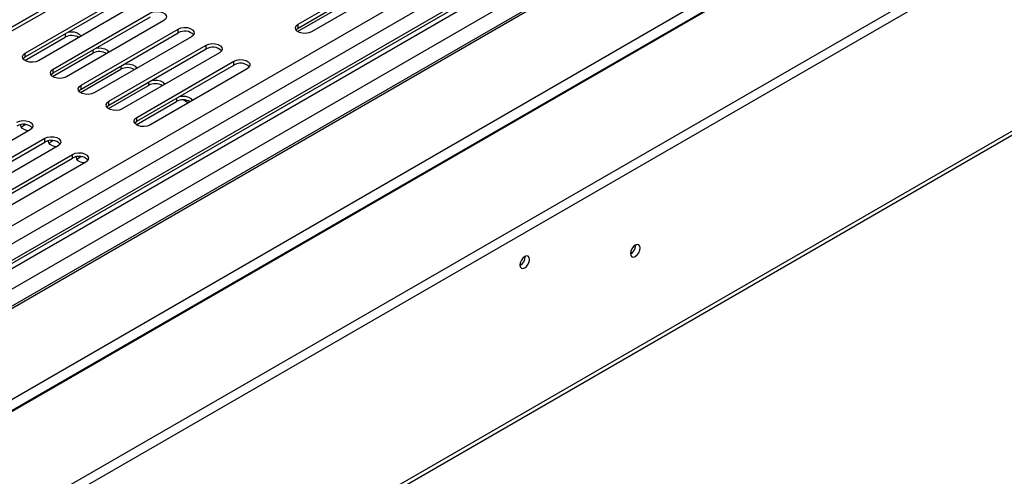
# Model space of a CAD drawing. Units: millimetres. Extents: x 435 to 13162, y 338 to 10276.
# Drawn here: x 11930 to 12680, y 2078 to 2426 of the extents above; entities that cross this region are included whole.
import ezdxf

# ---------------------------------------------------------------- set-up
doc = ezdxf.new("R2010")
doc.units = ezdxf.units.MM
doc.header["$LTSCALE"] = 50

msp = doc.modelspace()

# ---------------------------------------------------------------- linework, layer by layer
at = {"color": 8, "linetype": 'Continuous', "lineweight": 25}
for p, q in [((10134.019, 1235.884), (12807.305, 2779.139)), ((12909.919, 2775.492), (10134.019, 1172.999)), ((10134.019, 1222.276), (12816.445, 2770.808)), ((12832.019, 2760.844), (10134.019, 1203.321)), ((12842.12, 2751.123), (10134.019, 1187.77)), ((12923.641, 2714.213), (10134.019, 1103.799)), ((12924.062, 2705.903), (10134.019, 1095.245)), ((12384.015, 2683.33), (11355.755, 2089.728)), ((11964.248, 2415.303), (11964.248, 2412.872)), ((11985.462, 2403.057), (11985.462, 2400.626)), ((12006.675, 2390.811), (12006.675, 2388.38)), ((12027.888, 2378.564), (12027.888, 2376.134)), ((12049.101, 2366.318), (12049.101, 2363.888)), ((11932.597, 2346.387), (11932.597, 2345.616)), ((11953.81, 2334.14), (11953.81, 2333.37)), ((11975.023, 2321.894), (11975.023, 2321.124))]:
    msp.add_line(p, q, dxfattribs=at)
at = {"color": 7, "linetype": 'Continuous', "lineweight": 25}
for p, q in [((12907.301, 2775.752), (10134.019, 1174.77)), ((12816.445, 2758.171), (10134.019, 1209.639)), ((12816.132, 2755.56), (10134.019, 1207.209)), ((10134.019, 1094.663), (12924.567, 2705.612)), ((13038.125, 2689.527), (10129.39, 1010.35)), ((13038.125, 2681.75), (10129.39, 1002.573)), ((11353.099, 2091.261), (12376.307, 2681.946)), ((12379.848, 2683.742), (11353.314, 2091.137)), ((9999.502, 790.912), (13114.139, 2588.953)), ((9997.529, 786.551), (13112.166, 2584.593)), ((12141.783, 2422.738), (12215.86, 2465.503)), ((12141.783, 2419.822), (12215.86, 2462.586)), ((12225.962, 2459.671), (12151.884, 2416.907)), ((12141.38, 2417.159), (12191.869, 2446.306)), ((11934.028, 2400.773), (12008.106, 2443.537)), ((11934.028, 2397.857), (12008.106, 2440.621)), ((12018.207, 2437.706), (11944.129, 2394.942)), ((11955.241, 2388.527), (12029.319, 2431.291)), ((11955.241, 2385.611), (12029.319, 2428.375)), ((12039.421, 2425.46), (11965.343, 2382.695)), ((12141.783, 2419.822), (12141.783, 2422.738)), ((11976.454, 2376.281), (12050.532, 2419.045)), ((11976.454, 2373.365), (12050.532, 2416.129)), ((12050.532, 2416.129), (12050.532, 2419.045)), ((11933.625, 2395.194), (11964.248, 2412.872)), ((12060.634, 2413.214), (11986.556, 2370.449)), ((11934.028, 2397.857), (11934.028, 2400.773)), ((11954.839, 2382.948), (11985.462, 2400.626)), ((11997.668, 2364.035), (12071.745, 2406.799)), ((11997.668, 2361.119), (12071.745, 2403.883)), ((12081.847, 2400.967), (12007.769, 2358.203)), ((12071.745, 2403.883), (12071.745, 2406.799)), ((12018.881, 2351.789), (12092.959, 2394.553)), ((12092.959, 2391.637), (12092.959, 2394.553)), ((11955.241, 2385.611), (11955.241, 2388.527)), ((11976.052, 2370.702), (12006.675, 2388.38)), ((12018.881, 2348.872), (12092.959, 2391.637)), ((12103.06, 2388.721), (12028.982, 2345.957)), ((11976.454, 2373.365), (11976.454, 2376.281)), ((11997.265, 2358.456), (12027.888, 2376.134)), ((11997.668, 2361.119), (11997.668, 2364.035)), ((12018.478, 2346.21), (12049.101, 2363.888)), ((12054.742, 2365.082), (12058.426, 2362.955)), ((12018.881, 2348.872), (12018.881, 2351.789)), ((11937.732, 2342.264), (11863.654, 2299.5)), ((11932.597, 2345.616), (11933.838, 2346.332)), ((11874.766, 2293.085), (11948.843, 2335.849)), ((11874.766, 2290.169), (11948.843, 2332.933)), ((11948.843, 2332.933), (11948.843, 2335.849)), ((11953.81, 2333.37), (11955.051, 2334.086)), ((11958.945, 2330.018), (11884.867, 2287.253)), ((11895.979, 2280.839), (11970.057, 2323.603)), ((11895.979, 2277.923), (11970.057, 2320.687)), ((11980.158, 2317.772), (11906.08, 2275.007)), ((11970.057, 2320.687), (11970.057, 2323.603)), ((11975.023, 2321.124), (11976.264, 2321.84)), ((12398.782, 2254.141), (12398.766, 2254.518)), ((12398.951, 2254.238), (12398.937, 2254.603)), ((12314.771, 2245.497), (12314.757, 2245.863))]:
    msp.add_line(p, q, dxfattribs=at)
at = {"color": 7, "linetype": 'Continuous', "lineweight": 25, "flags": 128}
for points in [[(12029.319, 2431.291), (12031.351, 2432.113), (12033.747, 2432.483), (12036.218, 2432.358), (12038.467, 2431.753), (12040.221, 2430.741), (12041.269, 2429.443), (12041.485, 2428.016), (12040.843, 2426.633), (12039.421, 2425.46)], [(12151.884, 2416.907), (12149.852, 2416.085), (12147.456, 2415.715), (12144.985, 2415.84), (12142.736, 2416.445), (12140.982, 2417.457), (12139.934, 2418.755), (12139.718, 2420.182), (12140.36, 2421.565), (12141.783, 2422.738)], [(11966.688, 2416.711), (11968.677, 2416.981), (11971.148, 2416.856), (11973.396, 2416.251), (11975.15, 2415.238), (11976.199, 2413.94), (11976.348, 2413.541)], [(12050.532, 2419.045), (12052.564, 2419.866), (12054.96, 2420.237), (12057.432, 2420.112), (12059.68, 2419.507), (12061.434, 2418.494), (12062.482, 2417.197), (12062.699, 2415.77), (12062.057, 2414.387), (12060.634, 2413.214)], [(12140.152, 2418.365), (12140.36, 2418.649), (12141.783, 2419.822)], [(12071.745, 2406.799), (12073.777, 2407.62), (12076.174, 2407.991), (12078.645, 2407.866), (12080.893, 2407.261), (12082.647, 2406.248), (12083.696, 2404.95), (12083.912, 2403.524), (12083.27, 2402.141), (12081.847, 2400.967)], [(11944.129, 2394.942), (11942.097, 2394.12), (11939.701, 2393.75), (11937.23, 2393.874), (11934.982, 2394.48), (11933.228, 2395.492), (11932.179, 2396.79), (11931.963, 2398.217), (11932.605, 2399.6), (11934.028, 2400.773)], [(11987.901, 2404.465), (11989.89, 2404.735), (11992.361, 2404.61), (11994.609, 2404.005), (11996.363, 2402.992), (11997.412, 2401.694), (11997.561, 2401.295)], [(11932.397, 2396.399), (11932.605, 2396.684), (11934.028, 2397.857)], [(12009.114, 2392.219), (12011.103, 2392.489), (12013.574, 2392.364), (12015.822, 2391.758), (12017.577, 2390.746), (12018.625, 2389.448), (12018.774, 2389.049)], [(12092.959, 2394.553), (12094.991, 2395.374), (12097.387, 2395.745), (12099.858, 2395.62), (12102.106, 2395.015), (12103.86, 2394.002), (12104.909, 2392.704), (12105.125, 2391.278), (12104.483, 2389.894), (12103.06, 2388.721)], [(11965.343, 2382.695), (11963.311, 2381.874), (11960.914, 2381.503), (11958.443, 2381.628), (11956.195, 2382.233), (11954.441, 2383.246), (11953.392, 2384.544), (11953.176, 2385.971), (11953.818, 2387.354), (11955.241, 2388.527)], [(11953.611, 2384.153), (11953.818, 2384.438), (11955.241, 2385.611)], [(12030.327, 2379.973), (12032.316, 2380.242), (12034.787, 2380.118), (12037.036, 2379.512), (12038.79, 2378.5), (12039.838, 2377.202), (12039.987, 2376.802)], [(11986.556, 2370.449), (11984.524, 2369.628), (11982.128, 2369.257), (11979.656, 2369.382), (11977.408, 2369.987), (11975.654, 2371), (11974.606, 2372.298), (11974.389, 2373.724), (11975.031, 2375.108), (11976.454, 2376.281)], [(11974.824, 2371.907), (11975.031, 2372.192), (11976.454, 2373.365)], [(12007.769, 2358.203), (12005.737, 2357.382), (12003.341, 2357.011), (12000.87, 2357.136), (11998.621, 2357.741), (11996.867, 2358.754), (11995.819, 2360.052), (11995.603, 2361.478), (11996.245, 2362.862), (11997.668, 2364.035)], [(12051.541, 2367.727), (12053.529, 2367.996), (12056.001, 2367.871), (12058.249, 2367.266), (12060.003, 2366.254), (12061.051, 2364.956), (12061.2, 2364.556)], [(11996.037, 2359.661), (11996.245, 2359.945), (11997.668, 2361.119)], [(11927.63, 2348.095), (11929.662, 2348.917), (11932.059, 2349.287), (11934.53, 2349.163), (11936.778, 2348.557), (11938.532, 2347.545), (11939.581, 2346.247), (11939.797, 2344.82), (11939.155, 2343.437), (11937.732, 2342.264)], [(12028.982, 2345.957), (12026.95, 2345.136), (12024.554, 2344.765), (12022.083, 2344.89), (12019.835, 2345.495), (12018.08, 2346.508), (12017.032, 2347.806), (12016.816, 2349.232), (12017.458, 2350.616), (12018.881, 2351.789)], [(12017.25, 2347.415), (12017.458, 2347.699), (12018.881, 2348.872)], [(11936.491, 2341.547), (11935.799, 2341.634), (11933.551, 2342.239), (11931.797, 2343.251), (11930.748, 2344.549), (11930.532, 2345.976), (11930.578, 2346.204)], [(11930.966, 2344.158), (11931.174, 2344.443), (11932.597, 2345.616)], [(11948.843, 2335.849), (11950.876, 2336.671), (11953.272, 2337.041), (11955.743, 2336.916), (11957.991, 2336.311), (11959.745, 2335.299), (11960.794, 2334.001), (11961.01, 2332.574), (11960.368, 2331.191), (11958.945, 2330.018)], [(11957.704, 2329.301), (11957.012, 2329.387), (11954.764, 2329.993), (11953.01, 2331.005), (11951.961, 2332.303), (11951.745, 2333.73), (11951.791, 2333.958)], [(11952.179, 2331.912), (11952.387, 2332.197), (11953.81, 2333.37)], [(11970.057, 2323.603), (11972.089, 2324.424), (11974.485, 2324.795), (11976.956, 2324.67), (11979.204, 2324.065), (11980.959, 2323.052), (11982.007, 2321.755), (11982.223, 2320.328), (11981.581, 2318.945), (11980.158, 2317.772)], [(11978.917, 2317.055), (11978.225, 2317.141), (11975.977, 2317.746), (11974.223, 2318.759), (11973.175, 2320.057), (11972.958, 2321.484), (11973.004, 2321.712)], [(11973.393, 2319.666), (11973.6, 2319.951), (11975.023, 2321.124)], [(12402.318, 2252.294), (12402.036, 2253.768), (12401.233, 2254.692), (12400.031, 2254.926), (12398.614, 2254.433), (12397.196, 2253.289), (12395.995, 2251.669), (12395.192, 2249.817), (12394.91, 2248.018), (12395.192, 2246.544), (12395.995, 2245.62), (12397.196, 2245.386), (12398.614, 2245.879), (12400.031, 2247.023), (12401.233, 2248.644), (12402.036, 2250.495), (12402.318, 2252.294)], [(12318.138, 2243.554), (12317.856, 2245.028), (12317.054, 2245.952), (12315.852, 2246.185), (12314.435, 2245.693), (12313.017, 2244.549), (12311.815, 2242.928), (12311.013, 2241.077), (12310.731, 2239.277), (12311.013, 2237.803), (12311.815, 2236.879), (12313.017, 2236.646), (12314.435, 2237.138), (12315.852, 2238.282), (12317.054, 2239.903), (12317.856, 2241.754), (12318.138, 2243.554)]]:
    msp.add_lwpolyline(points, dxfattribs=at)
at = {"color": 7, "linetype": 'Continuous', "lineweight": 25}
for centre, radius, start, end in [((12055.478, 2407.997), 9.518, 44.525464, 121.309936), ((11969.278, 2403.496), 10.64, 59.036115, 118.208662), ((11990.491, 2391.25), 10.64, 59.036115, 118.208662), ((12076.692, 2395.751), 9.518, 44.525464, 121.309936), ((12097.905, 2383.505), 9.518, 44.525464, 121.309936), ((12011.704, 2379.003), 10.64, 59.036115, 118.208662), ((12032.918, 2366.757), 10.64, 59.036115, 118.208662), ((12054.131, 2354.511), 10.64, 59.036115, 118.208662), ((11932.577, 2337.047), 9.518, 44.525464, 121.309936), ((11953.79, 2324.801), 9.518, 44.525464, 121.309936), ((11975.003, 2312.555), 9.518, 44.525464, 121.309936), ((12391.4, 2254.339), 7.385, 298.408156, 358.464649), ((12391.207, 2254.45), 7.747, 298.677074, 358.436812), ((12307.027, 2245.709), 7.747, 298.677072, 358.436812)]:
    msp.add_arc(centre, radius, start, end, dxfattribs=at)

doc.saveas('drawing.dxf')
